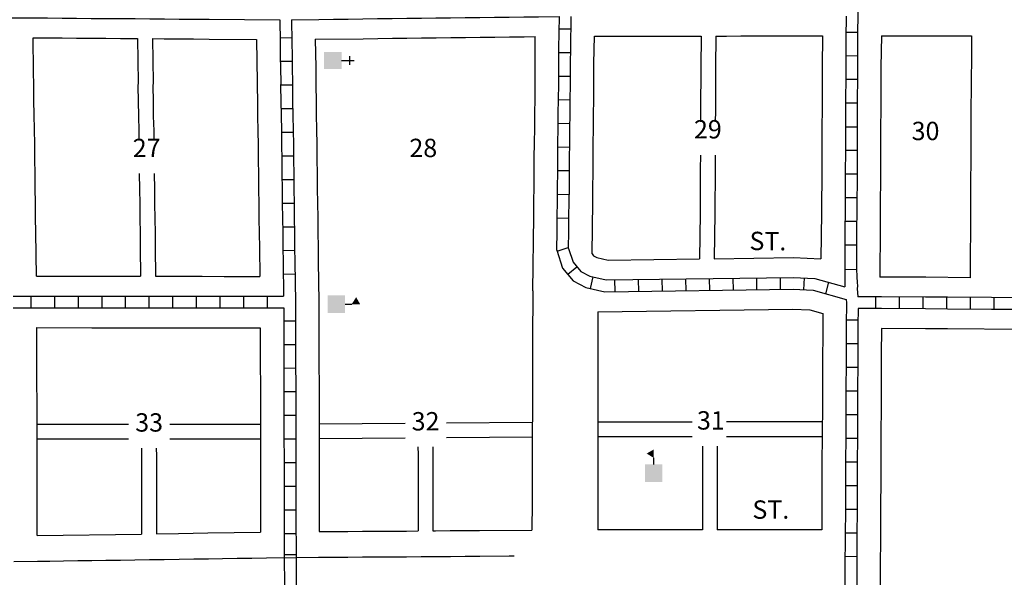
# Model space of a CAD drawing. Extents: x 1773667 to 1784539, y 16129629 to 16138133.
# Drawn here: x 1777972 to 1779314, y 16132161 to 16132920 of the extents above; entities that cross this region are included whole.
import ezdxf
from ezdxf.enums import TextEntityAlignment as Align

# ---------------------------------------------------------------- set-up
doc = ezdxf.new("R2010")
doc.units = 0
doc.header["$MEASUREMENT"] = 0
for name, color, linetype in [('L17', 7, 'CONTINUOUS'), ('L18', 7, 'CONTINUOUS'), ('L23', 7, 'CONTINUOUS'), ('L3', 7, 'CONTINUOUS'), ('L5', 7, 'CONTINUOUS'), ('L9', 7, 'CONTINUOUS')]:
    doc.layers.add(name, color=color, linetype=linetype)
doc.styles.add('STYLE-FONT002', font='font002.shx')

# ---------------------------------------------------------------- blocks, each defined once
blk = doc.blocks.new('CH')
at = {"layer": 'L17', "color": 7, "linetype": 'CONTINUOUS'}
for p, q in [((0, 0), (0, 282)), ((-98, 178), (101, 178))]:
    blk.add_line(p, q, dxfattribs=at)
at = {"layer": 'L17', "color": 7, "linetype": 'CONTINUOUS', "extrusion": (0, 0, -1)}
blk.add_solid([(195, -398), (195, 0), (-195, -398), (-195, 0)], dxfattribs=at)
blk = doc.blocks.new('SCL')
at = {"layer": 'L17', "color": 7, "linetype": 'CONTINUOUS'}
blk.add_line((199, 398), (199, 547), dxfattribs=at)
blk.add_solid([(41, 647), (199, 738), (199, 547)], dxfattribs=at)
at = {"layer": 'L17', "color": 7, "linetype": 'CONTINUOUS', "extrusion": (0, 0, -1)}
blk.add_solid([(0, 0), (0, 398), (-398, 0), (-398, 398)], dxfattribs=at)

msp = doc.modelspace()

# ---------------------------------------------------------------- linework, layer by layer
at = {"layer": 'L18', "color": 7, "linetype": 'CONTINUOUS'}
for p, q in [((1777995.4, 16132369.4), (1778120, 16132369.4)), ((1778176.6, 16132369.4), (1778299.9, 16132369.4)), ((1777995.5, 16132349.3), (1778120, 16132349.3)), ((1778176.6, 16132349.3), (1778299.9, 16132349.3))]:
    msp.add_line(p, q, dxfattribs=at)
at = {"layer": 'L18', "color": 7, "linetype": 'CONTINUOUS', "flags": 128}
for points in [[(1777994.5, 16132570.9), (1777993.8, 16132630.7), (1777993.5, 16132650.7), (1777993.3, 16132670.7), (1777993, 16132690.6), (1777992.8, 16132710.6), (1777992.5, 16132730.6), (1777992.3, 16132750.6), (1777992, 16132770.8), (1777991.5, 16132790.8), (1777991.3, 16132810.5), (1777991, 16132830.5), (1777990.8, 16132850.4), (1777990.2, 16132895.8)], [(1777990.2, 16132895.8), (1778029.5, 16132895.5), (1778049.2, 16132895.4), (1778069.2, 16132895.2), (1778089.2, 16132895.1), (1778109.2, 16132894.9), (1778132.3, 16132894.7)], [(1778132.3, 16132894.7), (1778133.1, 16132834.7), (1778133, 16132829.8), (1778133.3, 16132809.3), (1778133.5, 16132789.1), (1778134, 16132769.2), (1778134.2, 16132755.7)], [(1778152.7, 16132894.6), (1778168.9, 16132894.5), (1778188.7, 16132894.3), (1778208.7, 16132894.2), (1778229.9, 16132894), (1778294.7, 16132893.5)], [(1778152.7, 16132894.6), (1778153.5, 16132834.7), (1778153.4, 16132829.8), (1778153.7, 16132809.3), (1778153.9, 16132789.1), (1778154.4, 16132769.2), (1778154.6, 16132755.7)], [(1778294.7, 16132893.5), (1778295.5, 16132834.6), (1778295.4, 16132829.7), (1778295.7, 16132809.2), (1778295.9, 16132789), (1778296.4, 16132769.1), (1778296.7, 16132749.4), (1778296.9, 16132729.4), (1778297.2, 16132709.4), (1778297.4, 16132689.5), (1778297.7, 16132669.5), (1778297.9, 16132649.5), (1778298.2, 16132629.5), (1778298.4, 16132609.5), (1778298.9, 16132570.7)], [(1778374.5, 16132893.7), (1778439.8, 16132894.5), (1778459.8, 16132894.8), (1778479.8, 16132895), (1778499.5, 16132895.3), (1778519.5, 16132895.5), (1778539.3, 16132895.7), (1778559.3, 16132896), (1778579.3, 16132896.2), (1778599.3, 16132896.5), (1778619.3, 16132896.7), (1778639.2, 16132897), (1778659.3, 16132897.2), (1778674.4, 16132897.4)], [(1778374.5, 16132893.7), (1778375.2, 16132855.1), (1778375.5, 16132834.6), (1778375.4, 16132829.7), (1778375.6, 16132810.2), (1778375.9, 16132790.6), (1778376.4, 16132770.6), (1778376.7, 16132750.4), (1778376.9, 16132730.4), (1778377.2, 16132710.5), (1778377.4, 16132690.5), (1778377.7, 16132670.5), (1778377.9, 16132650.5), (1778378.2, 16132630.5), (1778378.4, 16132610.5), (1778378.7, 16132590.6), (1778379.5, 16132536.3)], [(1778671.1, 16132550.8), (1778672.3, 16132652.7), (1778672.6, 16132672.7), (1778672.8, 16132692.6), (1778673.1, 16132712.3), (1778673.1, 16132732.2), (1778673.3, 16132752.5), (1778673.6, 16132772.5), (1778673.8, 16132792.4), (1778674.1, 16132812.4), (1778674.3, 16132832.3), (1778674.4, 16132841.5), (1778674.4, 16132897.4)], [(1778751.7, 16132601.2), (1778752.6, 16132671.7), (1778752.8, 16132691.6), (1778753.1, 16132711.8), (1778753.1, 16132731.7), (1778753.3, 16132751.5), (1778753.6, 16132771.5), (1778753.8, 16132791.4), (1778754.1, 16132811.4), (1778754.3, 16132831.3), (1778754.4, 16132841), (1778754.4, 16132860.9), (1778754.9, 16132897.9)], [(1778754.9, 16132897.9), (1778815.1, 16132898), (1778835.1, 16132898), (1778855.1, 16132898), (1778874.8, 16132898.1), (1778894.8, 16132898.1), (1778900.4, 16132898.1)], [(1778900.4, 16132898.1), (1778899.9, 16132855.9), (1778899.9, 16132835.9), (1778899.6, 16132816), (1778899.6, 16132796), (1778899.4, 16132781.3)], [(1778920.5, 16132898.1), (1778920, 16132855.9), (1778920, 16132836), (1778919.8, 16132816), (1778919.8, 16132796.1), (1778919.6, 16132781.3)], [(1778920.5, 16132898.1), (1778934.8, 16132898.1), (1778954.5, 16132898.2), (1778974.5, 16132898.2), (1778994.5, 16132898.2), (1779014.3, 16132898.2), (1779034.3, 16132898.3), (1779066, 16132898.3)], [(1779066, 16132898.3), (1779065.5, 16132856.1), (1779065.5, 16132836.2), (1779065.2, 16132816.2), (1779065.2, 16132796.2), (1779065, 16132776.3), (1779065, 16132756.6), (1779065, 16132736.9), (1779064.8, 16132717), (1779064.8, 16132697), (1779064.5, 16132677.2), (1779064.5, 16132657.2), (1779063.7, 16132594.5)], [(1779146, 16132898.4), (1779145.5, 16132855.6), (1779145.5, 16132835.7), (1779145.2, 16132815.7), (1779145.2, 16132795.7), (1779145, 16132775.8), (1779145, 16132756.7), (1779145, 16132736.4), (1779144.8, 16132716.6), (1779144.8, 16132696.6), (1779144.5, 16132676.7), (1779144.5, 16132656.7), (1779144.3, 16132636.7), (1779144, 16132569.8)], [(1779146, 16132898.4), (1779205.9, 16132898.5), (1779225.9, 16132898.5), (1779268.6, 16132898.5)], [(1779268.6, 16132898.5), (1779268.6, 16132862.9), (1779268.3, 16132843), (1779268.3, 16132823), (1779268.1, 16132803.1), (1779268.1, 16132783.9), (1779268.1, 16132763.7), (1779267.8, 16132743.8), (1779267.8, 16132723.8), (1779267.6, 16132703.9), (1779267.6, 16132684), (1779267.3, 16132663.9), (1779267, 16132568.9)], [(1778899.4, 16132736), (1778899.1, 16132716.8), (1778899.1, 16132696.8), (1778898.9, 16132677), (1778898.9, 16132657), (1778898.1, 16132594.5)], [(1778919.5, 16132736), (1778919.3, 16132716.9), (1778919.3, 16132696.9), (1778919, 16132677), (1778919, 16132657), (1778918.2, 16132594.7)], [(1778134.8, 16132710.8), (1778135, 16132689.5), (1778135.3, 16132669.6), (1778135.5, 16132649.6), (1778135.8, 16132629.6), (1778136, 16132609.6), (1778136.5, 16132570.8)], [(1778155.1, 16132710.8), (1778155.4, 16132689.5), (1778155.7, 16132669.6), (1778155.9, 16132649.6), (1778156.2, 16132629.6), (1778156.4, 16132609.6), (1778156.9, 16132570.8)], [(1778751.7, 16132601.2), (1778753.7, 16132598.7), (1778758.3, 16132596.4), (1778773.7, 16132592.8), (1778898.1, 16132594.5)], [(1778918.2, 16132594.7), (1779026.4, 16132596.2), (1779063.7, 16132594.5)], [(1777994.5, 16132570.9), (1778070.3, 16132570.8), (1778100.3, 16132570.8), (1778136.5, 16132570.8)], [(1778156.9, 16132570.8), (1778160.3, 16132570.8), (1778190.3, 16132570.8), (1778220.3, 16132570.8), (1778250.3, 16132570.7), (1778298.9, 16132570.7)], [(1779267, 16132568.9), (1779206.5, 16132569.4), (1779144, 16132569.8)], [(1778671.1, 16132550.8), (1778670.7, 16132482.3), (1778670.7, 16132462.2), (1778670.5, 16132442.2), (1778670.5, 16132422.5), (1778670.5, 16132402.5), (1778670.5, 16132382.3), (1778670.2, 16132362.3), (1778670.2, 16132342.6), (1778670.2, 16132322.4), (1778670, 16132302.5), (1778670, 16132282.8), (1778670, 16132262.6), (1778669.5, 16132225.1)], [(1778379.5, 16132536.2), (1778379.6, 16132526.3), (1778379.6, 16132506.1), (1778379.6, 16132486.1), (1778379.6, 16132466.1), (1778379.6, 16132446.5), (1778379.9, 16132426.7), (1778379.9, 16132406.5), (1778379.9, 16132386.5), (1778379.9, 16132366.6), (1778379.9, 16132346.9), (1778380.1, 16132326.9), (1778380.1, 16132306.7), (1778380.1, 16132286.7), (1778380.1, 16132266.8), (1778380.1, 16132223)], [(1778759.7, 16132522.6), (1779025.4, 16132526.2), (1779048.7, 16132525.1), (1779066.2, 16132520.2)], [(1778759.7, 16132522.6), (1778759.7, 16132225.2)], [(1779066.2, 16132520.2), (1779066.1, 16132504.3), (1779066.1, 16132484.5), (1779065.9, 16132464.5), (1779065.9, 16132444.8), (1779065.6, 16132424.8), (1779065.6, 16132404.6), (1779065.6, 16132384.9), (1779065.4, 16132364.9), (1779065.4, 16132344.9), (1779065.1, 16132324.9), (1779065.1, 16132304.7), (1779065.1, 16132285.1), (1779064.9, 16132265.4), (1779064.9, 16132225.6)], [(1777995.2, 16132500.9), (1778070.3, 16132500.8), (1778100.3, 16132500.8), (1778157.6, 16132500.8)], [(1777995.5, 16132349.3), (1777995.4, 16132382.3), (1777995.4, 16132402.5), (1777995.2, 16132422.5), (1777995.2, 16132442.2), (1777995.2, 16132500.9)], [(1778157.6, 16132500.8), (1778190.3, 16132500.8), (1778220.3, 16132500.8), (1778250.3, 16132500.8), (1778299.6, 16132500.7)], [(1778299.6, 16132500.7), (1778299.6, 16132446), (1778299.9, 16132426.2), (1778299.9, 16132406.5), (1778299.9, 16132386.5), (1778299.9, 16132349.3)], [(1779146.3, 16132499.8), (1779145.9, 16132464), (1779145.9, 16132444.3), (1779145.6, 16132424.3), (1779145.6, 16132404.6), (1779145.6, 16132384.4), (1779145.4, 16132364.4), (1779145.4, 16132344.4), (1779145.1, 16132324.4), (1779145.1, 16132304.7), (1779145.2, 16132284.6), (1779144.9, 16132264.9), (1779144.9, 16132245), (1779144.7, 16132225.1), (1779144.7, 16132205.1), (1779144.4, 16132185.1), (1779144.4, 16132165.4), (1779144.4, 16132145.2)], [(1779336.7, 16132498.4), (1779235.9, 16132499.2), (1779206, 16132499.4), (1779146.3, 16132499.8)], [(1778379.9, 16132370), (1778496.9, 16132370.8)], [(1778553.3, 16132371.2), (1778670.2, 16132372)], [(1778888.3, 16132372.3), (1778759.7, 16132372.1)], [(1779065.5, 16132372.6), (1778935, 16132372.4)], [(1778379.9, 16132349.9), (1778496.9, 16132350.7)], [(1778553.3, 16132351.1), (1778670.6, 16132351.9)], [(1778888.3, 16132352.1), (1778759.7, 16132352)], [(1779065.5, 16132352.3), (1778935, 16132352.2)], [(1777995.7, 16132217.8), (1777995.7, 16132278.3), (1777995.7, 16132298.2), (1777995.7, 16132318.1), (1777995.6, 16132337.8), (1777995.5, 16132349.3)], [(1778137.6, 16132336.7), (1778137.7, 16132326.4), (1778137.7, 16132306.7), (1778137.7, 16132286.8), (1778137.7, 16132266.8), (1778137.7, 16132219.7)], [(1778158, 16132336.7), (1778158.1, 16132326.4), (1778158.1, 16132306.7), (1778158.1, 16132286.8), (1778158.1, 16132266.8), (1778158.1, 16132220)], [(1778299.9, 16132349.3), (1778300.1, 16132326.4), (1778300.1, 16132306.7), (1778300.1, 16132286.7), (1778300.1, 16132266.8), (1778300.1, 16132222.1)], [(1778514.5, 16132338.3), (1778514.6, 16132327.9), (1778514.6, 16132307.6), (1778514.6, 16132287.7), (1778514.6, 16132267.8), (1778514.6, 16132223.9)], [(1778534.9, 16132338.3), (1778535, 16132328), (1778535, 16132307.8), (1778535, 16132287.8), (1778535, 16132267.9), (1778535, 16132224.1)], [(1778902.2, 16132339.3), (1778902.2, 16132225.4)], [(1778922.4, 16132339.3), (1778922.4, 16132225.4)], [(1777995.7, 16132217.8), (1778137.7, 16132219.7)], [(1778158.1, 16132220), (1778188.4, 16132220.5), (1778208.4, 16132220.8), (1778228.4, 16132221.1), (1778300.1, 16132222.1)], [(1778380.1, 16132223), (1778418.9, 16132223.2), (1778438.9, 16132223.4), (1778458.9, 16132223.5), (1778478.9, 16132223.7), (1778498.9, 16132223.8), (1778514.6, 16132223.9)], [(1778535, 16132224.1), (1778538.6, 16132224.1), (1778558.6, 16132224.3), (1778578.6, 16132224.4), (1778598.6, 16132224.6), (1778669.5, 16132225.1)], [(1778902.2, 16132225.4), (1778889.1, 16132225.4), (1778869.1, 16132225.4), (1778849.1, 16132225.3), (1778829.1, 16132225.3), (1778809.1, 16132225.3), (1778759.7, 16132225.2)], [(1779064.9, 16132225.6), (1778929.1, 16132225.4), (1778922.4, 16132225.4)]]:
    msp.add_lwpolyline(points, dxfattribs=at)
at = {"layer": 'L3', "color": 2, "linetype": 'CONTINUOUS', "flags": 128}
for points in [[(1778348.4, 16132187.7), (1778379.2, 16132188), (1778399.2, 16132188.1), (1778419.1, 16132188.2), (1778439.1, 16132188.4), (1778459.1, 16132188.5), (1778479.1, 16132188.7), (1778499.1, 16132188.8), (1778518.9, 16132189), (1778538.9, 16132189.1), (1778558.9, 16132189.3), (1778578.9, 16132189.4), (1778598.9, 16132189.6), (1778638.9, 16132189.8), (1778645.7, 16132189.9)], [(1777964, 16132182.2), (1777996, 16132182.7), (1778013, 16132182.9), (1778031.5, 16132183.2), (1778050.9, 16132183.5), (1778070.2, 16132183.8), (1778089.4, 16132184), (1778109.4, 16132184.3), (1778128.9, 16132184.6), (1778148.9, 16132184.9), (1778168.9, 16132185.2), (1778188.9, 16132185.5), (1778208.9, 16132185.8), (1778228.9, 16132186.1), (1778248.4, 16132186.3), (1778268.2, 16132186.6), (1778288.2, 16132186.9), (1778308.2, 16132187.2), (1778348.4, 16132187.7)]]:
    msp.add_lwpolyline(points, dxfattribs=at)
at = {"layer": 'L5', "color": 1, "linetype": 'CONTINUOUS'}
for p, q in [((1778723.1, 16132907.4), (1778707, 16132907.6)), ((1779113.8, 16132903.1), (1779097.7, 16132903.1)), ((1778326.5, 16132895.9), (1778342.6, 16132896.1)), ((1778722.7, 16132875.2), (1778706.6, 16132875.4)), ((1778327, 16132863.7), (1778343.1, 16132864)), ((1779113.7, 16132870.8), (1779097.6, 16132871)), ((1778722.5, 16132843.1), (1778706.4, 16132843.1)), ((1779113.5, 16132838.7), (1779097.4, 16132838.7)), ((1778327.4, 16132831.7), (1778343.5, 16132831.5)), ((1778722.1, 16132810.8), (1778706, 16132811)), ((1779113.3, 16132806.5), (1779097.2, 16132806.5)), ((1778327.7, 16132799.3), (1778343.8, 16132799.5)), ((1778328.4, 16132767.1), (1778344.5, 16132767.3)), ((1778721.7, 16132778.6), (1778705.6, 16132778.8)), ((1779113.1, 16132774.2), (1779096.9, 16132774.2)), ((1778721.3, 16132746.4), (1778705.2, 16132746.6)), ((1779113.1, 16132742), (1779097, 16132742)), ((1778328.8, 16132734.9), (1778344.9, 16132735.1)), ((1778721.1, 16132714.3), (1778705, 16132714.3)), ((1778329.2, 16132702.7), (1778345.3, 16132702.9)), ((1779112.8, 16132709.8), (1779096.7, 16132709.8)), ((1778720.8, 16132681.9), (1778704.7, 16132682.1)), ((1779112.6, 16132677.5), (1779096.5, 16132677.7)), ((1778329.6, 16132670.4), (1778345.7, 16132670.6)), ((1778720.4, 16132649.7), (1778704.2, 16132649.9)), ((1779112.4, 16132645.3), (1779096.3, 16132645.5)), ((1778330, 16132638.2), (1778346.1, 16132638.4)), ((1778330.4, 16132606), (1778346.5, 16132606.2)), ((1778704.1, 16132605.2), (1778719.4, 16132610.1)), ((1779112.2, 16132613.1), (1779096.1, 16132613.2)), ((1778718.7, 16132573.6), (1778731.1, 16132583.9)), ((1779112.1, 16132580), (1779096.1, 16132579.7)), ((1778330.9, 16132573.8), (1778347, 16132574)), ((1778749.6, 16132554.2), (1778753.2, 16132569.9)), ((1778783.2, 16132549.9), (1778783, 16132566)), ((1778815.5, 16132550.3), (1778815.2, 16132566.4)), ((1778847.7, 16132550.7), (1778847.5, 16132566.8)), ((1778879.9, 16132551.2), (1778879.7, 16132567.3)), ((1778912.1, 16132551.6), (1778911.9, 16132567.7)), ((1778944.3, 16132552), (1778944.1, 16132568.1)), ((1778976.5, 16132552.5), (1778976.3, 16132568.6)), ((1779008.7, 16132552.9), (1779008.5, 16132569)), ((1779040.5, 16132552.5), (1779041.2, 16132568.6)), ((1779070.2, 16132547.1), (1779074.5, 16132562.6)), ((1777987.3, 16132527.8), (1777987.3, 16132543.9)), ((1778019.5, 16132527.8), (1778019.5, 16132543.9)), ((1778051.8, 16132527.8), (1778051.8, 16132543.9)), ((1778084, 16132527.8), (1778084, 16132543.9)), ((1778116.2, 16132527.8), (1778116.2, 16132543.9)), ((1778148.4, 16132527.7), (1778148.4, 16132543.9)), ((1778180.6, 16132527.7), (1778180.6, 16132543.8)), ((1778212.8, 16132527.7), (1778212.8, 16132543.8)), ((1778245.1, 16132527.7), (1778245.1, 16132543.8)), ((1778277.3, 16132527.7), (1778277.3, 16132543.8)), ((1778309.5, 16132527.7), (1778309.5, 16132543.8)), ((1779138.4, 16132526.8), (1779138.5, 16132542.9)), ((1779170.6, 16132526.6), (1779170.8, 16132542.7)), ((1779202.8, 16132526.3), (1779203, 16132542.4)), ((1779235.1, 16132526.1), (1779235.2, 16132542.2)), ((1779267.3, 16132525.9), (1779267.4, 16132542)), ((1779299.5, 16132525.6), (1779299.6, 16132541.8)), ((1779114.2, 16132510.9), (1779098.1, 16132511)), ((1778347.7, 16132509.8), (1778331.6, 16132509.8)), ((1778347.7, 16132477.6), (1778331.6, 16132477.6)), ((1779114.1, 16132478.7), (1779098, 16132478.9)), ((1778347.7, 16132445.5), (1778331.6, 16132445.3)), ((1779113.9, 16132446.6), (1779097.8, 16132446.6)), ((1778347.9, 16132413.2), (1778331.8, 16132413.2)), ((1779113.7, 16132414.3), (1779097.6, 16132414.3)), ((1778347.9, 16132381), (1778331.8, 16132381)), ((1779113.7, 16132382), (1779097.6, 16132382.2)), ((1779113.4, 16132349.9), (1779097.3, 16132349.9)), ((1778347.9, 16132348.8), (1778331.8, 16132348.8)), ((1778348.2, 16132316.5), (1778332.1, 16132316.5)), ((1779113.2, 16132317.7), (1779097.1, 16132317.7)), ((1778348.2, 16132284.3), (1778332.1, 16132284.3)), ((1779113.2, 16132285.5), (1779097.1, 16132285.5)), ((1778348.2, 16132252.1), (1778332.1, 16132252.1)), ((1779113, 16132253.3), (1779096.8, 16132253.3)), ((1778348.3, 16132219.9), (1778332.2, 16132219.9)), ((1779112.7, 16132221), (1779096.6, 16132221)), ((1778348.3, 16132191.4), (1778332.2, 16132191.3)), ((1779112.5, 16132188.7), (1779096.4, 16132188.9))]:
    msp.add_line(p, q, dxfattribs=at)
at = {"layer": 'L5', "color": 1, "linetype": 'CONTINUOUS', "flags": 128}
for points in [[(1779114, 16132933.3), (1779113.7, 16132895.8), (1779113.7, 16132875.8), (1779113.5, 16132855.8), (1779113.5, 16132835.9), (1779113.2, 16132815.9), (1779113.2, 16132795.9), (1779113, 16132776), (1779113, 16132756.6), (1779113, 16132736.6), (1779112.8, 16132716.8), (1779112.8, 16132696.8), (1779112.5, 16132676.9), (1779112.5, 16132656.9), (1779112.3, 16132636.9), (1779112.1, 16132580.9)], [(1777957.9, 16132923), (1777975.7, 16132922.9), (1777990, 16132922.8), (1778009.7, 16132922.7), (1778029.7, 16132922.5), (1778049.4, 16132922.4), (1778069.4, 16132922.2), (1778089.4, 16132922.1), (1778109.4, 16132921.9), (1778129.2, 16132921.8), (1778149.1, 16132921.6), (1778169.1, 16132921.5), (1778188.9, 16132921.3), (1778208.9, 16132921.2), (1778230.1, 16132921), (1778326.2, 16132920.3)], [(1778326.2, 16132920.3), (1778326.7, 16132889.9), (1778326.9, 16132870.1), (1778327.2, 16132854.4), (1778327.5, 16132834.6), (1778327.4, 16132829.7), (1778327.7, 16132809.6), (1778327.9, 16132789.6), (1778328.4, 16132769.7), (1778328.7, 16132749.8), (1778328.9, 16132729.8), (1778329.2, 16132709.8), (1778329.4, 16132689.9), (1778329.7, 16132669.9), (1778329.9, 16132649.9), (1778330.2, 16132629.9), (1778330.4, 16132609.9), (1778330.7, 16132590), (1778331.4, 16132543.7)], [(1778342.2, 16132920.3), (1778379.5, 16132920.8), (1778399.5, 16132921), (1778419.5, 16132921.3), (1778439.5, 16132921.5), (1778459.5, 16132921.8), (1778479.4, 16132922), (1778499.2, 16132922.3), (1778519.2, 16132922.5), (1778538.9, 16132922.7), (1778558.9, 16132923), (1778578.9, 16132923.2), (1778598.9, 16132923.5), (1778618.9, 16132923.7), (1778638.9, 16132924), (1778658.9, 16132924.2), (1778678.9, 16132924.4), (1778707.2, 16132924.8)], [(1778342.2, 16132920.3), (1778342.6, 16132890.2), (1778342.9, 16132870.4), (1778343.2, 16132854.6), (1778343.5, 16132834.6), (1778343.4, 16132829.7), (1778343.6, 16132809.8), (1778343.9, 16132790), (1778344.4, 16132770), (1778344.7, 16132750), (1778344.9, 16132730), (1778345.2, 16132710.1), (1778345.4, 16132690.1), (1778345.7, 16132670.1), (1778345.9, 16132650.1), (1778346.2, 16132630.1), (1778346.4, 16132610.1), (1778346.7, 16132590.2), (1778347.5, 16132535.8)], [(1778703.8, 16132606.5), (1778704.1, 16132632.3), (1778704.3, 16132652.3), (1778704.6, 16132672.3), (1778704.8, 16132692.2), (1778705.1, 16132712.1), (1778705.1, 16132732), (1778705.3, 16132752.1), (1778705.6, 16132772.1), (1778705.8, 16132792), (1778706.1, 16132812), (1778706.3, 16132831.9), (1778706.4, 16132841.3), (1778706.4, 16132861.2), (1778706.7, 16132881.3), (1778707.2, 16132924.8)], [(1778719.8, 16132608.9), (1778720.1, 16132632.1), (1778720.3, 16132652.1), (1778720.6, 16132672.1), (1778720.8, 16132692), (1778721.1, 16132712), (1778721.1, 16132731.9), (1778721.3, 16132751.9), (1778721.6, 16132771.9), (1778721.8, 16132791.8), (1778722.1, 16132811.8), (1778722.3, 16132831.7), (1778722.4, 16132841.2), (1778722.4, 16132861.1), (1778722.7, 16132881.1), (1778723.2, 16132924.9)], [(1779097.9, 16132925.3), (1779097.7, 16132895.8), (1779097.7, 16132875.9), (1779097.5, 16132855.9), (1779097.5, 16132836), (1779097.2, 16132816), (1779097.2, 16132796), (1779097, 16132776.1), (1779097, 16132756.6), (1779097, 16132736.7), (1779096.8, 16132716.8), (1779096.8, 16132696.8), (1779096.5, 16132677), (1779096.5, 16132657), (1779096.3, 16132637), (1779096, 16132556.5)], [(1778703.8, 16132606.5), (1778711.7, 16132582), (1778726.2, 16132564.5), (1778743.4, 16132555.7), (1778769.1, 16132549.7), (1779025.8, 16132553.2), (1779053, 16132552), (1779098, 16132539.3)], [(1778719.8, 16132608.9), (1778726, 16132589.9), (1778736.5, 16132577.3), (1778748.9, 16132570.8), (1778770.8, 16132565.8), (1779026, 16132569.2), (1779055.5, 16132567.9), (1779096, 16132556.5)], [(1779112.1, 16132581.4), (1779112.7, 16132569.7), (1779112.8, 16132562.8), (1779113.3, 16132557.5), (1779113.2, 16132554.4), (1779114, 16132543)], [(1777963, 16132543.9), (1777980.4, 16132543.9), (1778010.4, 16132543.9), (1778070.3, 16132543.8), (1778100.3, 16132543.8), (1778160.3, 16132543.8), (1778190.3, 16132543.8), (1778220.3, 16132543.8), (1778250.3, 16132543.7), (1778331.4, 16132543.7)], [(1779098, 16132539.3), (1779098.3, 16132534.7)], [(1779326.2, 16132541.5), (1779296.2, 16132541.7), (1779236.3, 16132542.2), (1779206.3, 16132542.4), (1779146.3, 16132542.8), (1779114, 16132543)], [(1777963.1, 16132527.9), (1777980.4, 16132527.9), (1778010.3, 16132527.9), (1778070.3, 16132527.8), (1778100.3, 16132527.8), (1778160.3, 16132527.8), (1778190.3, 16132527.8), (1778220.3, 16132527.8), (1778250.3, 16132527.7), (1778331.6, 16132527.7)], [(1778331.6, 16132527.7), (1778331.6, 16132506), (1778331.6, 16132486.1), (1778331.6, 16132466.1), (1778331.6, 16132446.2), (1778331.9, 16132426.4), (1778331.9, 16132406.5), (1778331.9, 16132386.5), (1778331.9, 16132366.6), (1778331.9, 16132346.5), (1778332.1, 16132326.6), (1778332.1, 16132306.7), (1778332.1, 16132286.7), (1778332.1, 16132266.8), (1778332.1, 16132246.8), (1778332.4, 16132187.5)], [(1778347.5, 16132535.8), (1778347.6, 16132526.1), (1778347.6, 16132506), (1778347.6, 16132486.1), (1778347.6, 16132466.1), (1778347.6, 16132446.3), (1778347.9, 16132426.5), (1778347.9, 16132406.5), (1778347.9, 16132386.5), (1778347.9, 16132366.6), (1778347.9, 16132346.6), (1778348.1, 16132326.7), (1778348.1, 16132306.7), (1778348.1, 16132286.7), (1778348.1, 16132266.8), (1778348.1, 16132246.8), (1778348.4, 16132187.7)], [(1779098.3, 16132535.1), (1779098.1, 16132504.2), (1779098.1, 16132484.3), (1779097.9, 16132464.3), (1779097.9, 16132444.6), (1779097.6, 16132424.6), (1779097.6, 16132404.6), (1779097.6, 16132384.7), (1779097.4, 16132364.7), (1779097.4, 16132344.7), (1779097.1, 16132324.7), (1779097.1, 16132304.7), (1779097.1, 16132284.9), (1779096.9, 16132265.2), (1779096.9, 16132245.3), (1779096.7, 16132225.4), (1779096.7, 16132205.4), (1779096.4, 16132185.4), (1779096.4, 16132165.4), (1779096.4, 16132145.5)], [(1779114.2, 16132527), (1779114.1, 16132504.2), (1779114.1, 16132484.2), (1779113.9, 16132464.2), (1779113.9, 16132444.5), (1779113.6, 16132424.5), (1779113.6, 16132404.6), (1779113.6, 16132384.6), (1779113.4, 16132364.6), (1779113.4, 16132344.6), (1779113.1, 16132324.6), (1779113.1, 16132304.7), (1779113.2, 16132284.8), (1779112.9, 16132265.1), (1779112.9, 16132245.2), (1779112.7, 16132225.3), (1779112.7, 16132205.3), (1779112.4, 16132185.3), (1779112.4, 16132165.4), (1779112.4, 16132145.4)], [(1779326.1, 16132525.5), (1779296.1, 16132525.7), (1779236.1, 16132526.2), (1779206.2, 16132526.4), (1779146.2, 16132526.8), (1779114.2, 16132527)], [(1778332.4, 16132187.5), (1778332.5, 16132150.6), (1778332.2, 16132130.7), (1778332.2, 16132110.8), (1778332.2, 16132091), (1778332.2, 16132071.2), (1778332.2, 16132051.3), (1778332.2, 16132031.6), (1778332, 16132011.8), (1778332, 16131989.9), (1778332.1, 16131981.7), (1778332.1, 16131959.7), (1778332, 16131949.9), (1778332, 16131930.2), (1778331.8, 16131917.9), (1778331.9, 16131903), (1778331.9, 16131887.5), (1778331.9, 16131867.1), (1778331.8, 16131837.1)], [(1778348.4, 16132187.7), (1778348.5, 16132150.5), (1778348.2, 16132130.6), (1778348.2, 16132110.8), (1778348.2, 16132091), (1778348.2, 16132071.2), (1778348.2, 16132051.4), (1778348.2, 16132031.5), (1778348, 16132011.7), (1778348, 16131990.1), (1778348.1, 16131981.9), (1778348.1, 16131959.6), (1778348, 16131949.8), (1778348, 16131930.1), (1778347.8, 16131917.8), (1778347.9, 16131903.1), (1778347.9, 16131887.5), (1778347.9, 16131867), (1778347.8, 16131837.4)]]:
    msp.add_lwpolyline(points, dxfattribs=at)

# ---------------------------------------------------------------- block references
at = {"layer": 'L17', "color": 7, "linetype": 'CONTINUOUS', "xscale": 0.0601, "yscale": 0.0601, "zscale": 0.0601, "rotation": 270}
for name, p in [('CH', (1778410.5, 16132864.8)), ('SCL', (1778391.4, 16132544.8))]:
    msp.add_blockref(name, p, dxfattribs=at)
at = {"layer": 'L17', "color": 7, "linetype": 'CONTINUOUS', "xscale": 0.0601, "yscale": 0.0601, "zscale": 0.0601}
msp.add_blockref('SCL', (1778823.8, 16132290.5), dxfattribs=at)

# ---------------------------------------------------------------- texts
at = {"layer": 'L23', "color": 7, "linetype": 'CONTINUOUS', "style": 'STYLE-FONT002'}
for s, p in [('29', (1778909.6, 16132758.6)), ('30', (1779206.2, 16132756.3)), ('27', (1778144.8, 16132733.2)), ('28', (1778521.8, 16132733.2)), ('33', (1778148.2, 16132359.2)), ('32', (1778524.9, 16132360.8)), ('31', (1778913.7, 16132362))]:
    msp.add_text(s, height=25, dxfattribs=at).set_placement(p, align=Align.CENTER)
at = {"layer": 'L9', "color": 7, "linetype": 'CONTINUOUS', "style": 'STYLE-FONT002'}
for rotation, p in [(359.3695, (1778991.3, 16132606.3)), (0.0573, (1778995.4, 16132240.5))]:
    msp.add_text('ST.', height=25, rotation=rotation, dxfattribs=at).set_placement(p, align=Align.CENTER)

doc.saveas('drawing.dxf')
